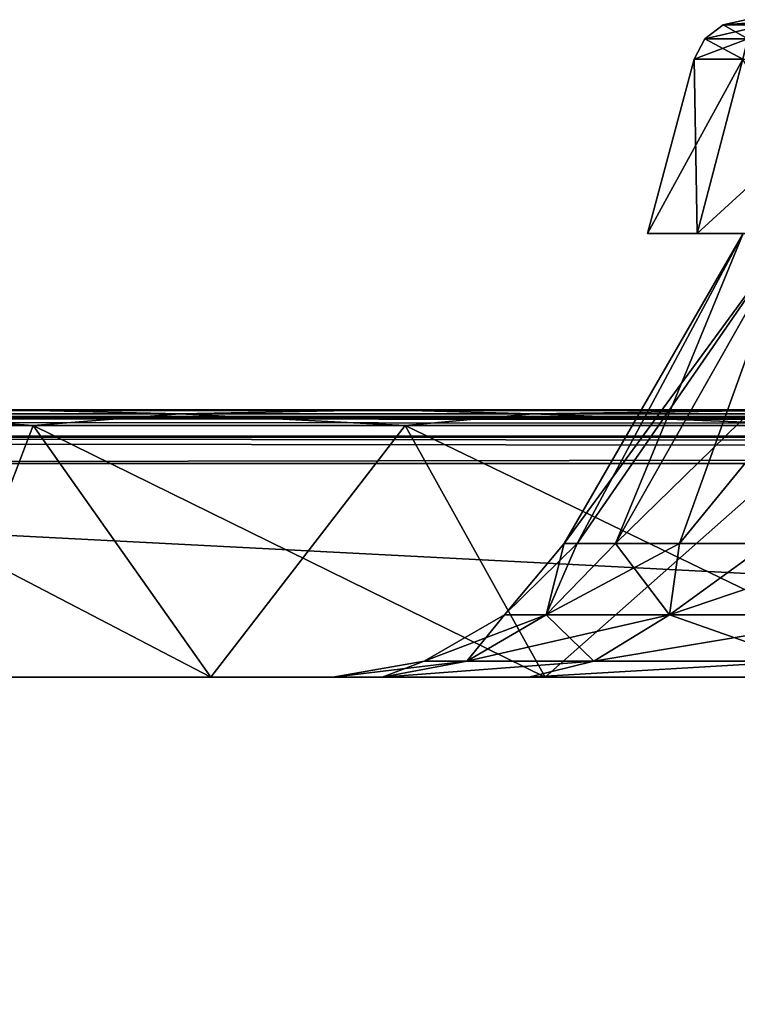
# Model space of a CAD drawing. Units: millimetres. Extents: x -350 to 350, y -145 to 189.
# Drawn here: x -295 to -269, y 148 to 185 of the extents above; entities that cross this region are included whole.
import ezdxf

# ---------------------------------------------------------------- set-up
doc = ezdxf.new("R2010")
doc.units = ezdxf.units.MM
doc.header["$LTSCALE"] = 101.851852
for name, color, linetype in [('16', 7, 'CONTINUOUS'), ('19', 7, 'CONTINUOUS'), ('2', 7, 'CONTINUOUS'), ('29', 7, 'CONTINUOUS'), ('31', 7, 'CONTINUOUS'), ('36', 7, 'CONTINUOUS'), ('38', 7, 'CONTINUOUS'), ('4', 7, 'CONTINUOUS'), ('54', 7, 'CONTINUOUS'), ('55', 7, 'CONTINUOUS'), ('56', 7, 'CONTINUOUS'), ('57', 7, 'CONTINUOUS'), ('58', 7, 'CONTINUOUS'), ('6', 7, 'CONTINUOUS'), ('60', 7, 'CONTINUOUS'), ('61', 7, 'CONTINUOUS'), ('62', 7, 'CONTINUOUS'), ('63', 7, 'CONTINUOUS'), ('7', 7, 'CONTINUOUS')]:
    doc.layers.add(name, color=color, linetype=linetype)

msp = doc.modelspace()

# ---------------------------------------------------------------- linework, layer by layer
at = {"layer": '16', "color": 253, "linetype": 'Continuous', "true_color": 0xa0abb8}
for points in [[(348, 170, 313), (-348, 170, 313), (-348, 169.732, 314), (348, 170, 313)], [(348, 170, 313), (-348, 169.732, 314), (348, 169.843, 313.777), (348, 170, 313)], [(348, 169.843, 313.777), (-348, 169.732, 314), (348, 169.744, 313.979), (348, 169.843, 313.777)], [(348, 169.744, 313.979), (-348, 169.732, 314), (348, 169.237, 314.571), (348, 169.744, 313.979)], [(-348, 169.732, 314), (-348, 169, 314.732), (348, 169.237, 314.571), (-348, 169.732, 314)], [(348, 169.237, 314.571), (-348, 169, 314.732), (348, 169.011, 314.726), (348, 169.237, 314.571)], [(-348, 168, 315), (348, 168, 315), (348, 169.011, 314.726), (-348, 168, 315)], [(-348, 169, 314.732), (-348, 168, 315), (348, 169.011, 314.726), (-348, 169, 314.732)]]:
    msp.add_3dface(points, dxfattribs=at)
at = {"layer": '19', "color": 253, "linetype": 'Continuous', "true_color": 0xa0abb8}
for points in [[(-348, 170, -333), (348, 170, -333), (348, 169.732, -334), (-348, 170, -333)], [(-348, 169.726, -334.011), (-348, 170, -333), (348, 169.732, -334), (-348, 169.726, -334.011)], [(348, 169, -334.732), (-348, 169.726, -334.011), (348, 169.732, -334), (348, 169, -334.732)], [(-348, 169.571, -334.237), (-348, 169.726, -334.011), (348, 169, -334.732), (-348, 169.571, -334.237)], [(-348, 168.979, -334.744), (-348, 169.571, -334.237), (348, 169, -334.732), (-348, 168.979, -334.744)], [(348, 168, -335), (-348, 168.979, -334.744), (348, 169, -334.732), (348, 168, -335)], [(-348, 168.979, -334.744), (348, 168, -335), (-348, 168.777, -334.843), (-348, 168.979, -334.744)], [(348, 168, -335), (-348, 168, -335), (-348, 168.777, -334.843), (348, 168, -335)]]:
    msp.add_3dface(points, dxfattribs=at)
at = {"layer": '2', "color": 253, "linetype": 'Continuous', "true_color": 0xa0abb8}
for points in [[(-248.111, 170, -225.053), (-230, 170, -226.828), (-348, 170, -333), (-248.111, 170, -225.053)], [(-230, 170, -226.828), (230, 170, -226.828), (-348, 170, -333), (-230, 170, -226.828)], [(-265.656, 170, -219.748), (-248.111, 170, -225.053), (-348, 170, -333), (-265.656, 170, -219.748)], [(-281.819, 170, -211.119), (-265.656, 170, -219.748), (-348, 170, -333), (-281.819, 170, -211.119)], [(-295.992, 170, -199.492), (-281.819, 170, -211.119), (-348, 170, -333), (-295.992, 170, -199.492)], [(-281.819, 170, 244.118), (-295.992, 170, 232.492), (-348, 170, 313), (-281.819, 170, 244.118)], [(-265.656, 170, 252.748), (-281.819, 170, 244.118), (-348, 170, 313), (-265.656, 170, 252.748)], [(-248.11, 170, 258.053), (-265.656, 170, 252.748), (-348, 170, 313), (-248.11, 170, 258.053)], [(-230, 170, 259.828), (-248.11, 170, 258.053), (-348, 170, 313), (-230, 170, 259.828)], [(348, 170, 313), (-230, 170, 259.828), (-348, 170, 313), (348, 170, 313)], [(230, 170, -226.828), (248.11, 170, -225.053), (-348, 170, -333), (230, 170, -226.828)], [(-348, 170, -333), (248.11, 170, -225.053), (348, 170, -333), (-348, 170, -333)]]:
    msp.add_3dface(points, dxfattribs=at)
at = {"layer": '29', "color": 253, "linetype": 'Continuous', "true_color": 0xa0abb8}
for points in [[(-298.597, 160, -179.33), (-288.335, 160, -191.835), (-306.424, 169.414, -184.565), (-298.597, 160, -179.33)], [(-306.424, 169.414, -184.565), (-288.335, 160, -191.835), (-294.993, 169.414, -198.493), (-306.424, 169.414, -184.565)], [(-288.335, 160, -191.835), (-275.83, 160, -202.097), (-294.993, 169.414, -198.493), (-288.335, 160, -191.835)], [(-294.993, 169.414, -198.493), (-275.83, 160, -202.097), (-281.065, 169.414, -209.924), (-294.993, 169.414, -198.493)], [(-275.83, 160, -202.097), (-261.565, 160, -209.722), (-281.065, 169.414, -209.924), (-275.83, 160, -202.097)], [(-281.065, 169.414, -209.924), (-261.565, 160, -209.722), (-265.174, 169.414, -218.418), (-281.065, 169.414, -209.924)]]:
    msp.add_3dface(points, dxfattribs=at)
at = {"layer": '31', "color": 253, "linetype": 'Continuous', "true_color": 0xa0abb8}
for points in [[(-294.993, 169.414, 231.493), (-298.597, 160, 212.33), (-306.424, 169.414, 217.565), (-294.993, 169.414, 231.493)], [(-288.335, 160, 224.835), (-298.597, 160, 212.33), (-294.993, 169.414, 231.493), (-288.335, 160, 224.835)], [(-281.065, 169.414, 242.924), (-288.335, 160, 224.835), (-294.993, 169.414, 231.493), (-281.065, 169.414, 242.924)], [(-275.83, 160, 235.097), (-288.335, 160, 224.835), (-281.065, 169.414, 242.924), (-275.83, 160, 235.097)], [(-265.174, 169.414, 251.418), (-275.83, 160, 235.097), (-281.065, 169.414, 242.924), (-265.174, 169.414, 251.418)], [(-261.565, 160, 242.722), (-275.83, 160, 235.097), (-265.174, 169.414, 251.418), (-261.565, 160, 242.722)]]:
    msp.add_3dface(points, dxfattribs=at)
at = {"layer": '36', "color": 253, "linetype": 'Continuous', "true_color": 0xa0abb8}
for points in [[(-306.424, 169.414, -184.565), (-294.993, 169.414, -198.493), (-300.907, 169.848, -192.998), (-306.424, 169.414, -184.565)], [(-289.498, 169.848, -204.407), (-295.992, 170, -199.492), (-300.907, 169.848, -192.998), (-289.498, 169.848, -204.407)], [(-294.993, 169.414, -198.493), (-289.498, 169.848, -204.407), (-300.907, 169.848, -192.998), (-294.993, 169.414, -198.493)], [(-281.819, 170, -211.119), (-295.992, 170, -199.492), (-289.498, 169.848, -204.407), (-281.819, 170, -211.119)], [(-294.993, 169.414, -198.493), (-281.065, 169.414, -209.924), (-289.498, 169.848, -204.407), (-294.993, 169.414, -198.493)], [(-276.282, 169.848, -213.662), (-281.819, 170, -211.119), (-289.498, 169.848, -204.407), (-276.282, 169.848, -213.662)], [(-281.065, 169.414, -209.924), (-276.282, 169.848, -213.662), (-289.498, 169.848, -204.407), (-281.065, 169.414, -209.924)], [(-265.656, 170, -219.748), (-281.819, 170, -211.119), (-276.282, 169.848, -213.662), (-265.656, 170, -219.748)], [(-281.065, 169.414, -209.924), (-265.174, 169.414, -218.418), (-276.282, 169.848, -213.662), (-281.065, 169.414, -209.924)], [(-261.658, 169.848, -220.481), (-265.656, 170, -219.748), (-276.282, 169.848, -213.662), (-261.658, 169.848, -220.481)], [(-265.174, 169.414, -218.418), (-261.658, 169.848, -220.481), (-276.282, 169.848, -213.662), (-265.174, 169.414, -218.418)]]:
    msp.add_3dface(points, dxfattribs=at)
at = {"layer": '38', "color": 253, "linetype": 'Continuous', "true_color": 0xa0abb8}
for points in [[(-294.993, 169.414, 231.493), (-306.424, 169.414, 217.565), (-300.907, 169.848, 225.998), (-294.993, 169.414, 231.493)], [(-300.907, 169.848, 225.998), (-295.992, 170, 232.492), (-289.498, 169.848, 237.407), (-300.907, 169.848, 225.998)], [(-294.993, 169.414, 231.493), (-300.907, 169.848, 225.998), (-289.498, 169.848, 237.407), (-294.993, 169.414, 231.493)], [(-295.992, 170, 232.492), (-281.819, 170, 244.118), (-289.498, 169.848, 237.407), (-295.992, 170, 232.492)], [(-281.065, 169.414, 242.924), (-294.993, 169.414, 231.493), (-289.498, 169.848, 237.407), (-281.065, 169.414, 242.924)], [(-289.498, 169.848, 237.407), (-281.819, 170, 244.118), (-276.282, 169.848, 246.662), (-289.498, 169.848, 237.407)], [(-281.065, 169.414, 242.924), (-289.498, 169.848, 237.407), (-276.282, 169.848, 246.662), (-281.065, 169.414, 242.924)], [(-281.819, 170, 244.118), (-265.656, 170, 252.748), (-276.282, 169.848, 246.662), (-281.819, 170, 244.118)], [(-265.174, 169.414, 251.418), (-281.065, 169.414, 242.924), (-276.282, 169.848, 246.662), (-265.174, 169.414, 251.418)], [(-276.282, 169.848, 246.662), (-265.656, 170, 252.748), (-261.658, 169.848, 253.481), (-276.282, 169.848, 246.662)], [(-265.174, 169.414, 251.418), (-276.282, 169.848, 246.662), (-261.658, 169.848, 253.481), (-265.174, 169.414, 251.418)]]:
    msp.add_3dface(points, dxfattribs=at)
at = {"layer": '4', "color": 253, "linetype": 'Continuous', "true_color": 0xa0abb8}
for points in [[(348, 168, 315), (-348, 168, 315), (348, 132, 315), (348, 168, 315)], [(348, 132, 315), (-348, 168, 315), (-348, 132, 315), (348, 132, 315)]]:
    msp.add_3dface(points, dxfattribs=at)
at = {"layer": '54', "color": 253, "linetype": 'Continuous', "true_color": 0xa0abb8}
for points in [[(-275.791, 162.34, -113.772), (-277.346, 162.34, -96), (-274.631, 165, -105.813), (-275.791, 162.34, -113.772)], [(-274.631, 165, -105.813), (-277.346, 162.34, -96), (-275.113, 165, -96), (-274.631, 165, -105.813)], [(-271.173, 162.34, -131.004), (-275.791, 162.34, -113.772), (-270.802, 165, -125.061), (-271.173, 162.34, -131.004)], [(-270.802, 165, -125.061), (-275.791, 162.34, -113.772), (-273.19, 165, -115.531), (-270.802, 165, -125.061)], [(-273.19, 165, -115.531), (-275.791, 162.34, -113.772), (-274.631, 165, -105.813), (-273.19, 165, -115.531)], [(-263.634, 162.34, -147.173), (-271.173, 162.34, -131.004), (-263.292, 165, -143.193), (-263.634, 162.34, -147.173)], [(-263.292, 165, -143.193), (-271.173, 162.34, -131.004), (-267.493, 165, -134.312), (-263.292, 165, -143.193)], [(-267.493, 165, -134.312), (-271.173, 162.34, -131.004), (-270.802, 165, -125.061), (-267.493, 165, -134.312)], [(-278.756, 160.602, -114.295), (-280.357, 160.602, -96), (-275.791, 162.34, -113.772), (-278.756, 160.602, -114.295)], [(-275.791, 162.34, -113.772), (-280.357, 160.602, -96), (-277.346, 162.34, -96), (-275.791, 162.34, -113.772)], [(-274.003, 160.602, -132.034), (-278.756, 160.602, -114.295), (-271.173, 162.34, -131.004), (-274.003, 160.602, -132.034)], [(-271.173, 162.34, -131.004), (-278.756, 160.602, -114.295), (-275.791, 162.34, -113.772), (-271.173, 162.34, -131.004)], [(-266.241, 160.602, -148.678), (-274.003, 160.602, -132.034), (-263.634, 162.34, -147.173), (-266.241, 160.602, -148.678)], [(-263.634, 162.34, -147.173), (-274.003, 160.602, -132.034), (-271.173, 162.34, -131.004), (-263.634, 162.34, -147.173)], [(-281.922, 160, -115.982), (-283.774, 160, -96), (-278.756, 160.602, -114.295), (-281.922, 160, -115.982)], [(-278.756, 160.602, -114.295), (-283.774, 160, -96), (-280.357, 160.602, -96), (-278.756, 160.602, -114.295)], [(-276.431, 160, -135.286), (-281.922, 160, -115.982), (-274.003, 160.602, -132.034), (-276.431, 160, -135.286)], [(-274.003, 160.602, -132.034), (-281.922, 160, -115.982), (-278.756, 160.602, -114.295), (-274.003, 160.602, -132.034)], [(-267.485, 160, -153.254), (-276.431, 160, -135.286), (-266.241, 160.602, -148.678), (-267.485, 160, -153.254)], [(-266.241, 160.602, -148.678), (-276.431, 160, -135.286), (-274.003, 160.602, -132.034), (-266.241, 160.602, -148.678)]]:
    msp.add_3dface(points, dxfattribs=at)
at = {"layer": '55', "color": 253, "linetype": 'Continuous', "true_color": 0xa0abb8}
for points in [[(-274.631, 165, -105.813), (-275.113, 165, -96), (-266.621, 176.6, -114.225), (-274.631, 165, -105.813)], [(-266.621, 176.6, -114.225), (-275.113, 165, -96), (-268.416, 176.6, -96), (-266.621, 176.6, -114.225)], [(-273.19, 165, -115.531), (-274.631, 165, -105.813), (-266.621, 176.6, -114.225), (-273.19, 165, -115.531)], [(-270.802, 165, -125.061), (-273.19, 165, -115.531), (-261.305, 176.6, -131.749), (-270.802, 165, -125.061)], [(-261.305, 176.6, -131.749), (-273.19, 165, -115.531), (-266.621, 176.6, -114.225), (-261.305, 176.6, -131.749)], [(-267.493, 165, -134.312), (-270.802, 165, -125.061), (-261.305, 176.6, -131.749), (-267.493, 165, -134.312)]]:
    msp.add_3dface(points, dxfattribs=at)
at = {"layer": '56', "color": 253, "linetype": 'Continuous', "true_color": 0xa0abb8}
for points in [[(-268.416, 176.6, -96), (-272, 176.6, -96), (-270.136, 176.6, -114.924), (-268.416, 176.6, -96)], [(-272, 176.6, -96), (-268.416, 176.6, -96), (-266.621, 176.6, -77.775), (-272, 176.6, -96)], [(-270.136, 176.6, -77.076), (-272, 176.6, -96), (-266.621, 176.6, -77.775), (-270.136, 176.6, -77.076)], [(-261.305, 176.6, -131.749), (-266.621, 176.6, -114.225), (-270.136, 176.6, -114.924), (-261.305, 176.6, -131.749)], [(-264.616, 176.6, -133.12), (-261.305, 176.6, -131.749), (-270.136, 176.6, -114.924), (-264.616, 176.6, -133.12)], [(-266.621, 176.6, -114.225), (-268.416, 176.6, -96), (-270.136, 176.6, -114.924), (-266.621, 176.6, -114.225)], [(-264.616, 176.6, -58.88), (-270.136, 176.6, -77.076), (-261.305, 176.6, -60.251), (-264.616, 176.6, -58.88)], [(-261.305, 176.6, -60.251), (-270.136, 176.6, -77.076), (-266.621, 176.6, -77.775), (-261.305, 176.6, -60.251)]]:
    msp.add_3dface(points, dxfattribs=at)
at = {"layer": '57', "color": 253, "linetype": 'Continuous', "true_color": 0xa0abb8}
for points in [[(-270.136, 176.6, -114.924), (-272, 176.6, -96), (-268.423, 183.118, -114.583), (-270.136, 176.6, -114.924)], [(-268.423, 183.118, -114.583), (-272, 176.6, -96), (-270.254, 183.118, -96), (-268.423, 183.118, -114.583)], [(-264.616, 176.6, -133.12), (-270.136, 176.6, -114.924), (-263.003, 183.118, -132.452), (-264.616, 176.6, -133.12)], [(-263.003, 183.118, -132.452), (-270.136, 176.6, -114.924), (-268.423, 183.118, -114.583), (-263.003, 183.118, -132.452)]]:
    msp.add_3dface(points, dxfattribs=at)
at = {"layer": '58', "color": 253, "linetype": 'Continuous', "true_color": 0xa0abb8}
for points in [[(-268.322, 184.6, -96), (-266.529, 184.6, -114.206), (-269.166, 184.413, -96), (-268.322, 184.6, -96)], [(-269.166, 184.413, -96), (-266.529, 184.6, -114.206), (-267.563, 184.413, -113.303), (-269.166, 184.413, -96)], [(-269.166, 184.413, -96), (-267.563, 184.413, -113.303), (-269.854, 183.886, -96), (-269.166, 184.413, -96)], [(-269.854, 183.886, -96), (-267.563, 184.413, -113.303), (-268.239, 183.886, -113.429), (-269.854, 183.886, -96)], [(-268.423, 183.118, -114.583), (-270.254, 183.118, -96), (-268.239, 183.886, -113.429), (-268.423, 183.118, -114.583)], [(-270.254, 183.118, -96), (-269.854, 183.886, -96), (-268.239, 183.886, -113.429), (-270.254, 183.118, -96)]]:
    msp.add_3dface(points, dxfattribs=at)
at = {"layer": '6', "color": 253, "linetype": 'Continuous', "true_color": 0xa0abb8}
for points in [[(-348, 168, -335), (348, 168, -335), (-348, 132, -335), (-348, 168, -335)], [(-348, 132, -335), (348, 168, -335), (348, 132, -335), (-348, 132, -335)]]:
    msp.add_3dface(points, dxfattribs=at)
at = {"layer": '60', "color": 253, "linetype": 'Continuous', "true_color": 0xa0abb8}
for points in [[(-275.113, 165, -96), (-277.346, 162.34, -96), (-275.791, 162.34, -78.228), (-275.113, 165, -96)], [(-275.113, 165, -96), (-275.791, 162.34, -78.228), (-274.631, 165, -86.187), (-275.113, 165, -96)], [(-275.791, 162.34, -78.228), (-271.173, 162.34, -60.996), (-273.19, 165, -76.469), (-275.791, 162.34, -78.228)], [(-274.631, 165, -86.187), (-275.791, 162.34, -78.228), (-273.19, 165, -76.469), (-274.631, 165, -86.187)], [(-273.19, 165, -76.469), (-271.173, 162.34, -60.996), (-270.802, 165, -66.939), (-273.19, 165, -76.469)], [(-271.173, 162.34, -60.996), (-263.634, 162.34, -44.827), (-267.493, 165, -57.688), (-271.173, 162.34, -60.996)], [(-270.802, 165, -66.939), (-271.173, 162.34, -60.996), (-267.493, 165, -57.688), (-270.802, 165, -66.939)], [(-277.346, 162.34, -96), (-280.357, 160.602, -96), (-278.756, 160.602, -77.705), (-277.346, 162.34, -96)], [(-277.346, 162.34, -96), (-278.756, 160.602, -77.705), (-275.791, 162.34, -78.228), (-277.346, 162.34, -96)], [(-278.756, 160.602, -77.705), (-274.003, 160.602, -59.966), (-275.791, 162.34, -78.228), (-278.756, 160.602, -77.705)], [(-275.791, 162.34, -78.228), (-274.003, 160.602, -59.966), (-271.173, 162.34, -60.996), (-275.791, 162.34, -78.228)], [(-274.003, 160.602, -59.966), (-266.241, 160.602, -43.322), (-271.173, 162.34, -60.996), (-274.003, 160.602, -59.966)], [(-271.173, 162.34, -60.996), (-266.241, 160.602, -43.322), (-263.634, 162.34, -44.827), (-271.173, 162.34, -60.996)], [(-283.774, 160, -96), (-281.922, 160, -76.018), (-280.357, 160.602, -96), (-283.774, 160, -96)], [(-281.922, 160, -76.018), (-276.431, 160, -56.714), (-274.003, 160.602, -59.966), (-281.922, 160, -76.018)], [(-280.357, 160.602, -96), (-281.922, 160, -76.018), (-278.756, 160.602, -77.705), (-280.357, 160.602, -96)], [(-278.756, 160.602, -77.705), (-281.922, 160, -76.018), (-274.003, 160.602, -59.966), (-278.756, 160.602, -77.705)], [(-276.431, 160, -56.714), (-267.485, 160, -38.746), (-266.241, 160.602, -43.322), (-276.431, 160, -56.714)], [(-274.003, 160.602, -59.966), (-276.431, 160, -56.714), (-266.241, 160.602, -43.322), (-274.003, 160.602, -59.966)]]:
    msp.add_3dface(points, dxfattribs=at)
at = {"layer": '61', "color": 253, "linetype": 'Continuous', "true_color": 0xa0abb8}
for points in [[(-268.416, 176.6, -96), (-275.113, 165, -96), (-274.631, 165, -86.187), (-268.416, 176.6, -96)], [(-268.416, 176.6, -96), (-274.631, 165, -86.187), (-273.19, 165, -76.469), (-268.416, 176.6, -96)], [(-266.621, 176.6, -77.775), (-268.416, 176.6, -96), (-273.19, 165, -76.469), (-266.621, 176.6, -77.775)], [(-266.621, 176.6, -77.775), (-273.19, 165, -76.469), (-270.802, 165, -66.939), (-266.621, 176.6, -77.775)], [(-266.621, 176.6, -77.775), (-270.802, 165, -66.939), (-267.493, 165, -57.688), (-266.621, 176.6, -77.775)]]:
    msp.add_3dface(points, dxfattribs=at)
at = {"layer": '62', "color": 253, "linetype": 'Continuous', "true_color": 0xa0abb8}
for points in [[(-272, 176.6, -96), (-270.136, 176.6, -77.076), (-270.254, 183.118, -96), (-272, 176.6, -96)], [(-270.254, 183.118, -96), (-270.136, 176.6, -77.076), (-268.423, 183.118, -77.417), (-270.254, 183.118, -96)], [(-270.136, 176.6, -77.076), (-264.616, 176.6, -58.88), (-268.423, 183.118, -77.417), (-270.136, 176.6, -77.076)]]:
    msp.add_3dface(points, dxfattribs=at)
at = {"layer": '63', "color": 253, "linetype": 'Continuous', "true_color": 0xa0abb8}
for points in [[(-268.322, 184.6, -96), (-269.166, 184.413, -96), (-267.563, 184.413, -78.697), (-268.322, 184.6, -96)], [(-269.166, 184.413, -96), (-269.854, 183.886, -96), (-268.239, 183.886, -78.571), (-269.166, 184.413, -96)], [(-267.563, 184.413, -78.697), (-269.166, 184.413, -96), (-268.239, 183.886, -78.571), (-267.563, 184.413, -78.697)], [(-269.854, 183.886, -96), (-270.254, 183.118, -96), (-268.423, 183.118, -77.417), (-269.854, 183.886, -96)], [(-269.854, 183.886, -96), (-268.423, 183.118, -77.417), (-268.239, 183.886, -78.571), (-269.854, 183.886, -96)]]:
    msp.add_3dface(points, dxfattribs=at)
at = {"layer": '7', "color": 253, "linetype": 'Continuous', "true_color": 0xa0abb8}
for points in [[(-298.597, 160, 212.33), (-288.335, 160, 224.835), (-298.597, 160, -179.33), (-298.597, 160, 212.33)], [(-298.597, 160, -179.33), (-288.335, 160, 224.835), (-288.335, 160, -191.835), (-298.597, 160, -179.33)], [(-288.335, 160, 224.835), (-275.83, 160, 235.097), (-288.335, 160, -191.835), (-288.335, 160, 224.835)], [(-288.335, 160, -191.835), (-275.83, 160, 235.097), (-283.774, 160, -96), (-288.335, 160, -191.835)], [(-275.83, 160, -202.097), (-288.335, 160, -191.835), (-276.431, 160, -135.286), (-275.83, 160, -202.097)], [(-276.431, 160, -135.286), (-288.335, 160, -191.835), (-281.922, 160, -115.982), (-276.431, 160, -135.286)], [(-281.922, 160, -115.982), (-288.335, 160, -191.835), (-283.774, 160, -96), (-281.922, 160, -115.982)], [(-283.774, 160, -96), (-275.83, 160, 235.097), (-281.922, 160, -76.018), (-283.774, 160, -96)], [(-281.922, 160, -76.018), (-275.83, 160, 235.097), (-276.431, 160, -56.714), (-281.922, 160, -76.018)], [(-276.431, 160, -56.714), (-275.83, 160, 235.097), (-267.485, 160, -38.746), (-276.431, 160, -56.714)], [(-267.485, 160, -153.254), (-275.83, 160, -202.097), (-276.431, 160, -135.286), (-267.485, 160, -153.254)], [(-275.83, 160, 235.097), (-261.565, 160, 242.722), (-263.774, 160, 143.5), (-275.83, 160, 235.097)], [(-275.83, 160, 235.097), (-263.774, 160, 143.5), (-267.485, 160, -38.746), (-275.83, 160, 235.097)], [(-261.565, 160, -209.722), (-275.83, 160, -202.097), (-267.485, 160, -153.254), (-261.565, 160, -209.722)]]:
    msp.add_3dface(points, dxfattribs=at)

doc.saveas('drawing.dxf')
